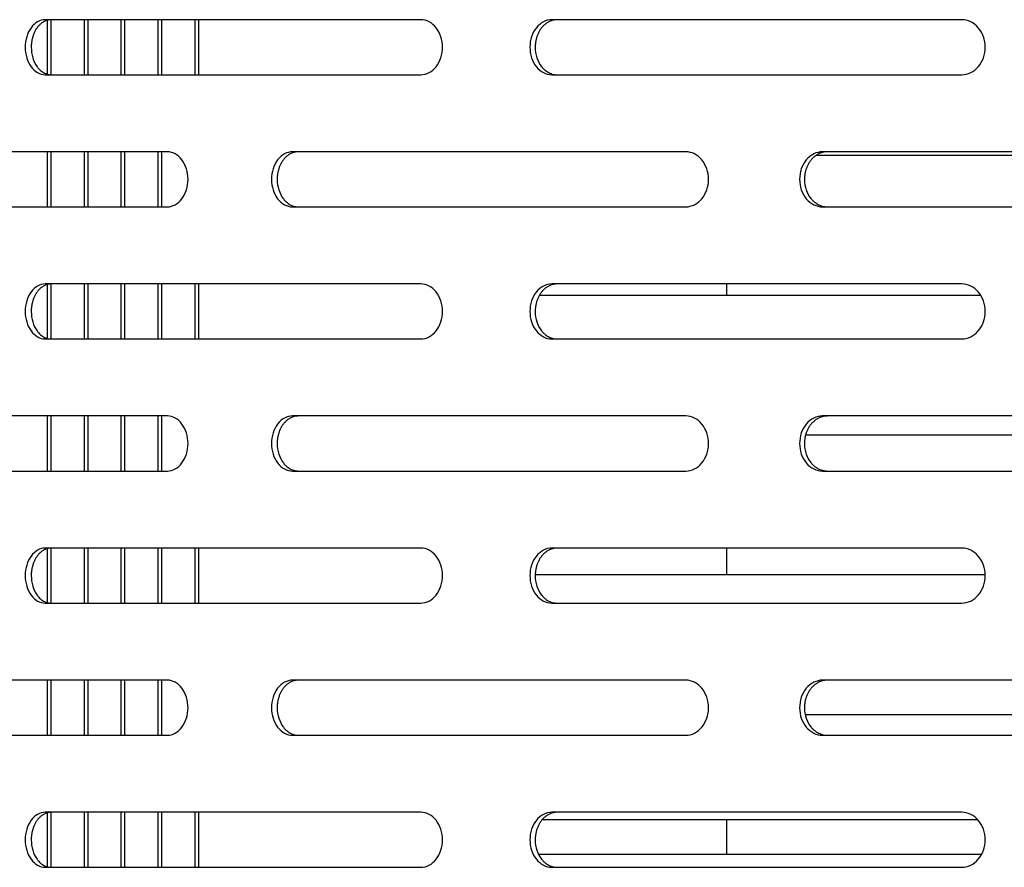
# Model space of a CAD drawing. Units: millimetres. Extents: x 0 to 8297, y 0 to 6768.
# Drawn here: x 6408 to 6498, y 3224 to 3301 of the extents above; entities that cross this region are included whole.
import ezdxf

# ---------------------------------------------------------------- set-up
doc = ezdxf.new("R2010")
doc.units = ezdxf.units.MM
for name, color, linetype in [('Default', 7, 'Continuous'), ('TIOM-48R-베이스커버', 7, 'Continuous'), ('응축기-동관-380', 7, 'Continuous'), ('응축기-핀-4-14', 7, 'Continuous')]:
    doc.layers.add(name, color=color, linetype=linetype)

# ---------------------------------------------------------------- blocks, each defined once
blk = doc.blocks.new('SE3')
at = {"layer": 'TIOM-48R-베이스커버', "color": 7, "linetype": 'Continuous'}
for p, q in [((-507.603, 3136.612), (-541.724, 3136.612)), ((-458.463, 3136.612), (-495.69, 3136.612)), ((-541.724, 3131.612), (-507.603, 3131.612)), ((-495.69, 3131.612), (-458.463, 3131.612)), ((-530.629, 3124.612), (-563.03, 3124.612)), ((-483.522, 3124.612), (-519.253, 3124.612)), ((-432.507, 3124.612), (-471.11, 3124.612)), ((-563.03, 3119.612), (-530.629, 3119.612)), ((-519.253, 3119.612), (-483.522, 3119.612)), ((-471.11, 3119.612), (-432.507, 3119.612)), ((-507.603, 3112.612), (-541.724, 3112.612)), ((-458.463, 3112.612), (-495.69, 3112.612)), ((-541.724, 3107.612), (-507.603, 3107.612)), ((-495.69, 3107.612), (-458.463, 3107.612)), ((-530.629, 3100.612), (-563.03, 3100.612)), ((-483.522, 3100.612), (-519.253, 3100.612)), ((-432.507, 3100.612), (-471.11, 3100.612)), ((-563.03, 3095.612), (-530.629, 3095.612)), ((-519.253, 3095.612), (-483.522, 3095.612)), ((-471.11, 3095.612), (-432.507, 3095.612)), ((-507.603, 3088.612), (-541.724, 3088.612)), ((-458.463, 3088.612), (-495.69, 3088.612)), ((-541.724, 3083.612), (-507.603, 3083.612)), ((-495.69, 3083.612), (-458.463, 3083.612)), ((-530.629, 3076.612), (-563.03, 3076.612)), ((-483.522, 3076.612), (-519.253, 3076.612)), ((-432.507, 3076.612), (-471.11, 3076.612)), ((-563.03, 3071.612), (-530.629, 3071.612)), ((-519.253, 3071.612), (-483.522, 3071.612)), ((-471.11, 3071.612), (-432.507, 3071.612)), ((-507.603, 3064.612), (-541.724, 3064.612)), ((-458.463, 3064.612), (-495.69, 3064.612)), ((-541.724, 3059.612), (-507.603, 3059.612)), ((-495.69, 3059.612), (-458.463, 3059.612))]:
    blk.add_line(p, q, dxfattribs=at)
for points, knots in [([(-541.724, 3136.612), (-542.201, 3136.612), (-542.675, 3136.343), (-543.349, 3135.417), (-543.545, 3134.766), (-543.545, 3133.457), (-543.349, 3132.807), (-542.675, 3131.881), (-542.201, 3131.612), (-541.724, 3131.612)], [0, 0, 0, 0, 0.25, 0.25, 0.5, 0.5, 0.75, 0.75, 1, 1, 1, 1]), ([(-541.176, 3136.612), (-541.213, 3136.611), (-541.286, 3136.609), (-541.396, 3136.595), (-541.504, 3136.571), (-541.612, 3136.539), (-541.718, 3136.498), (-541.821, 3136.449), (-541.923, 3136.391), (-542.022, 3136.325), (-542.118, 3136.251), (-542.21, 3136.17), (-542.299, 3136.081), (-542.383, 3135.984), (-542.463, 3135.881), (-542.538, 3135.771), (-542.608, 3135.654), (-542.673, 3135.532), (-542.732, 3135.405), (-542.786, 3135.274), (-542.834, 3135.138), (-542.876, 3134.998), (-542.912, 3134.855), (-542.941, 3134.71), (-542.965, 3134.562), (-542.982, 3134.413), (-542.992, 3134.263), (-543.002, 3133.837), (-542.897, 3133.132), (-542.591, 3132.494), (-542.313, 3132.154), (-542.146, 3131.992), (-541.967, 3131.857), (-541.778, 3131.749), (-541.582, 3131.672), (-541.38, 3131.621), (-541.244, 3131.615), (-541.176, 3131.612)], [0, 0, 0, 0, 0.019262, 0.038517, 0.057772, 0.077029, 0.096291, 0.115557, 0.134823, 0.154089, 0.173352, 0.192611, 0.211867, 0.231125, 0.25039, 0.269655, 0.288913, 0.308171, 0.327433, 0.346699, 0.365968, 0.385239, 0.404509, 0.423776, 0.443038, 0.462298, 0.481559, 0.500827, 0.62527, 0.749704, 0.785461, 0.821211, 0.856973, 0.892741, 0.928501, 0.964247, 1, 1, 1, 1]), ([(-507.603, 3131.612), (-507.089, 3131.612), (-506.577, 3131.881), (-505.848, 3132.807), (-505.636, 3133.457), (-505.636, 3134.766), (-505.848, 3135.417), (-506.577, 3136.343), (-507.089, 3136.612), (-507.603, 3136.612)], [0, 0, 0, 0, 0.25, 0.25, 0.5, 0.5, 0.75, 0.75, 1, 1, 1, 1]), ([(-495.69, 3136.612), (-496.215, 3136.612), (-496.737, 3136.343), (-497.478, 3135.417), (-497.693, 3134.766), (-497.693, 3133.457), (-497.478, 3132.807), (-496.737, 3131.881), (-496.215, 3131.612), (-495.69, 3131.612)], [0, 0, 0, 0, 0.25, 0.25, 0.5, 0.5, 0.75, 0.75, 1, 1, 1, 1]), ([(-495.212, 3136.612), (-495.252, 3136.611), (-495.333, 3136.609), (-495.453, 3136.595), (-495.573, 3136.571), (-495.691, 3136.539), (-495.807, 3136.498), (-495.922, 3136.449), (-496.033, 3136.391), (-496.142, 3136.325), (-496.248, 3136.251), (-496.349, 3136.17), (-496.447, 3136.081), (-496.54, 3135.984), (-496.628, 3135.881), (-496.711, 3135.771), (-496.788, 3135.654), (-496.859, 3135.532), (-496.924, 3135.405), (-496.983, 3135.274), (-497.036, 3135.138), (-497.082, 3134.998), (-497.121, 3134.855), (-497.154, 3134.71), (-497.18, 3134.562), (-497.198, 3134.413), (-497.21, 3134.263), (-497.22, 3133.837), (-497.105, 3133.132), (-496.769, 3132.494), (-496.462, 3132.154), (-496.279, 3131.992), (-496.082, 3131.857), (-495.874, 3131.749), (-495.658, 3131.672), (-495.436, 3131.621), (-495.287, 3131.615), (-495.212, 3131.612)], [0, 0, 0, 0, 0.019262, 0.038517, 0.057772, 0.077029, 0.096291, 0.115557, 0.134823, 0.154089, 0.173352, 0.192611, 0.211867, 0.231125, 0.25039, 0.269655, 0.288913, 0.308171, 0.327433, 0.346699, 0.365968, 0.385239, 0.404509, 0.423776, 0.443038, 0.462298, 0.481559, 0.500827, 0.62527, 0.749704, 0.785461, 0.821211, 0.856973, 0.892741, 0.928501, 0.964247, 1, 1, 1, 1]), ([(-458.463, 3131.612), (-457.906, 3131.612), (-457.352, 3131.881), (-456.563, 3132.807), (-456.333, 3133.457), (-456.333, 3134.766), (-456.563, 3135.417), (-457.352, 3136.343), (-457.906, 3136.612), (-458.463, 3136.612)], [0, 0, 0, 0, 0.25, 0.25, 0.5, 0.5, 0.75, 0.75, 1, 1, 1, 1]), ([(-530.629, 3119.612), (-530.139, 3119.612), (-529.651, 3119.881), (-528.955, 3120.807), (-528.753, 3121.457), (-528.753, 3122.766), (-528.955, 3123.417), (-529.651, 3124.343), (-530.139, 3124.612), (-530.629, 3124.612)], [0, 0, 0, 0, 0.25, 0.25, 0.5, 0.5, 0.75, 0.75, 1, 1, 1, 1]), ([(-519.253, 3124.612), (-519.755, 3124.612), (-520.254, 3124.343), (-520.962, 3123.417), (-521.168, 3122.766), (-521.168, 3121.457), (-520.962, 3120.807), (-520.254, 3119.881), (-519.755, 3119.612), (-519.253, 3119.612)], [0, 0, 0, 0, 0.25, 0.25, 0.5, 0.5, 0.75, 0.75, 1, 1, 1, 1]), ([(-518.739, 3124.612), (-518.778, 3124.611), (-518.855, 3124.609), (-518.97, 3124.595), (-519.085, 3124.571), (-519.198, 3124.539), (-519.309, 3124.498), (-519.418, 3124.449), (-519.525, 3124.391), (-519.629, 3124.325), (-519.73, 3124.251), (-519.827, 3124.17), (-519.92, 3124.081), (-520.009, 3123.984), (-520.093, 3123.881), (-520.172, 3123.771), (-520.246, 3123.654), (-520.314, 3123.532), (-520.376, 3123.405), (-520.433, 3123.274), (-520.483, 3123.138), (-520.527, 3122.998), (-520.565, 3122.855), (-520.596, 3122.71), (-520.621, 3122.562), (-520.639, 3122.413), (-520.649, 3122.263), (-520.66, 3121.837), (-520.549, 3121.132), (-520.228, 3120.494), (-519.935, 3120.154), (-519.759, 3119.992), (-519.571, 3119.857), (-519.372, 3119.749), (-519.166, 3119.672), (-518.954, 3119.621), (-518.811, 3119.615), (-518.739, 3119.612)], [0, 0, 0, 0, 0.019262, 0.038517, 0.057772, 0.077029, 0.096291, 0.115557, 0.134823, 0.154089, 0.173352, 0.192611, 0.211867, 0.231125, 0.25039, 0.269655, 0.288913, 0.308171, 0.327433, 0.346699, 0.365968, 0.385239, 0.404509, 0.423776, 0.443038, 0.462298, 0.481559, 0.500827, 0.62527, 0.749704, 0.785461, 0.821211, 0.856973, 0.892741, 0.928501, 0.964247, 1, 1, 1, 1]), ([(-483.522, 3119.612), (-482.986, 3119.612), (-482.452, 3119.881), (-481.692, 3120.807), (-481.47, 3121.457), (-481.47, 3122.766), (-481.692, 3123.417), (-482.452, 3124.343), (-482.986, 3124.612), (-483.522, 3124.612)], [0, 0, 0, 0, 0.25, 0.25, 0.5, 0.5, 0.75, 0.75, 1, 1, 1, 1]), ([(-471.11, 3124.612), (-471.657, 3124.612), (-472.199, 3124.343), (-472.971, 3123.417), (-473.195, 3122.766), (-473.195, 3121.457), (-472.971, 3120.807), (-472.199, 3119.881), (-471.657, 3119.612), (-471.11, 3119.612)], [0, 0, 0, 0, 0.25, 0.25, 0.5, 0.5, 0.75, 0.75, 1, 1, 1, 1]), ([(-470.669, 3124.612), (-470.711, 3124.611), (-470.795, 3124.609), (-470.92, 3124.595), (-471.045, 3124.571), (-471.168, 3124.539), (-471.289, 3124.498), (-471.408, 3124.449), (-471.524, 3124.391), (-471.637, 3124.325), (-471.747, 3124.251), (-471.853, 3124.17), (-471.954, 3124.081), (-472.051, 3123.984), (-472.143, 3123.881), (-472.229, 3123.771), (-472.309, 3123.654), (-472.383, 3123.532), (-472.451, 3123.405), (-472.512, 3123.274), (-472.567, 3123.138), (-472.615, 3122.998), (-472.656, 3122.855), (-472.69, 3122.71), (-472.717, 3122.562), (-472.737, 3122.413), (-472.748, 3122.263), (-472.76, 3121.837), (-472.64, 3121.132), (-472.289, 3120.494), (-471.97, 3120.154), (-471.779, 3119.992), (-471.574, 3119.857), (-471.358, 3119.749), (-471.133, 3119.672), (-470.903, 3119.621), (-470.747, 3119.615), (-470.669, 3119.612)], [0, 0, 0, 0, 0.019262, 0.038517, 0.057772, 0.077029, 0.096291, 0.115557, 0.134823, 0.154089, 0.173352, 0.192611, 0.211867, 0.231125, 0.25039, 0.269655, 0.288913, 0.308171, 0.327433, 0.346699, 0.365968, 0.385239, 0.404509, 0.423776, 0.443038, 0.462298, 0.481559, 0.500827, 0.62527, 0.749704, 0.785461, 0.821211, 0.856973, 0.892741, 0.928501, 0.964247, 1, 1, 1, 1]), ([(-541.724, 3112.612), (-542.201, 3112.612), (-542.675, 3112.343), (-543.349, 3111.417), (-543.545, 3110.766), (-543.545, 3109.457), (-543.349, 3108.807), (-542.675, 3107.881), (-542.201, 3107.612), (-541.724, 3107.612)], [0, 0, 0, 0, 0.25, 0.25, 0.5, 0.5, 0.75, 0.75, 1, 1, 1, 1]), ([(-541.176, 3112.612), (-541.213, 3112.611), (-541.286, 3112.609), (-541.396, 3112.595), (-541.504, 3112.571), (-541.612, 3112.539), (-541.718, 3112.498), (-541.821, 3112.449), (-541.923, 3112.391), (-542.022, 3112.325), (-542.118, 3112.251), (-542.21, 3112.17), (-542.299, 3112.081), (-542.383, 3111.984), (-542.463, 3111.881), (-542.538, 3111.771), (-542.608, 3111.654), (-542.673, 3111.532), (-542.732, 3111.405), (-542.786, 3111.274), (-542.834, 3111.138), (-542.876, 3110.998), (-542.912, 3110.855), (-542.941, 3110.71), (-542.965, 3110.562), (-542.982, 3110.413), (-542.992, 3110.263), (-543.002, 3109.837), (-542.897, 3109.132), (-542.591, 3108.494), (-542.313, 3108.154), (-542.146, 3107.992), (-541.967, 3107.857), (-541.778, 3107.749), (-541.582, 3107.672), (-541.38, 3107.621), (-541.244, 3107.615), (-541.176, 3107.612)], [0, 0, 0, 0, 0.019262, 0.038517, 0.057772, 0.077029, 0.096291, 0.115557, 0.134823, 0.154089, 0.173352, 0.192611, 0.211867, 0.231125, 0.25039, 0.269655, 0.288913, 0.308171, 0.327433, 0.346699, 0.365968, 0.385239, 0.404509, 0.423776, 0.443038, 0.462298, 0.481559, 0.500827, 0.62527, 0.749704, 0.785461, 0.821211, 0.856973, 0.892741, 0.928501, 0.964247, 1, 1, 1, 1]), ([(-507.603, 3107.612), (-507.089, 3107.612), (-506.577, 3107.881), (-505.848, 3108.807), (-505.636, 3109.457), (-505.636, 3110.766), (-505.848, 3111.417), (-506.577, 3112.343), (-507.089, 3112.612), (-507.603, 3112.612)], [0, 0, 0, 0, 0.25, 0.25, 0.5, 0.5, 0.75, 0.75, 1, 1, 1, 1]), ([(-495.69, 3112.612), (-496.215, 3112.612), (-496.737, 3112.343), (-497.478, 3111.417), (-497.693, 3110.766), (-497.693, 3109.457), (-497.478, 3108.807), (-496.737, 3107.881), (-496.215, 3107.612), (-495.69, 3107.612)], [0, 0, 0, 0, 0.25, 0.25, 0.5, 0.5, 0.75, 0.75, 1, 1, 1, 1]), ([(-495.212, 3112.612), (-495.252, 3112.611), (-495.333, 3112.609), (-495.453, 3112.595), (-495.573, 3112.571), (-495.691, 3112.539), (-495.807, 3112.498), (-495.922, 3112.449), (-496.033, 3112.391), (-496.142, 3112.325), (-496.248, 3112.251), (-496.349, 3112.17), (-496.447, 3112.081), (-496.54, 3111.984), (-496.628, 3111.881), (-496.711, 3111.771), (-496.788, 3111.654), (-496.859, 3111.532), (-496.924, 3111.405), (-496.983, 3111.274), (-497.036, 3111.138), (-497.082, 3110.998), (-497.121, 3110.855), (-497.154, 3110.71), (-497.18, 3110.562), (-497.198, 3110.413), (-497.21, 3110.263), (-497.22, 3109.837), (-497.105, 3109.132), (-496.769, 3108.494), (-496.462, 3108.154), (-496.279, 3107.992), (-496.082, 3107.857), (-495.874, 3107.749), (-495.658, 3107.672), (-495.436, 3107.621), (-495.287, 3107.615), (-495.212, 3107.612)], [0, 0, 0, 0, 0.019262, 0.038517, 0.057772, 0.077029, 0.096291, 0.115557, 0.134823, 0.154089, 0.173352, 0.192611, 0.211867, 0.231125, 0.25039, 0.269655, 0.288913, 0.308171, 0.327433, 0.346699, 0.365968, 0.385239, 0.404509, 0.423776, 0.443038, 0.462298, 0.481559, 0.500827, 0.62527, 0.749704, 0.785461, 0.821211, 0.856973, 0.892741, 0.928501, 0.964247, 1, 1, 1, 1]), ([(-458.463, 3107.612), (-457.906, 3107.612), (-457.352, 3107.881), (-456.563, 3108.807), (-456.333, 3109.457), (-456.333, 3110.766), (-456.563, 3111.417), (-457.352, 3112.343), (-457.906, 3112.612), (-458.463, 3112.612)], [0, 0, 0, 0, 0.25, 0.25, 0.5, 0.5, 0.75, 0.75, 1, 1, 1, 1]), ([(-530.629, 3095.612), (-530.139, 3095.612), (-529.651, 3095.881), (-528.955, 3096.807), (-528.753, 3097.457), (-528.753, 3098.766), (-528.955, 3099.417), (-529.651, 3100.343), (-530.139, 3100.612), (-530.629, 3100.612)], [0, 0, 0, 0, 0.25, 0.25, 0.5, 0.5, 0.75, 0.75, 1, 1, 1, 1]), ([(-519.253, 3100.612), (-519.755, 3100.612), (-520.254, 3100.343), (-520.962, 3099.417), (-521.168, 3098.766), (-521.168, 3097.457), (-520.962, 3096.807), (-520.254, 3095.881), (-519.755, 3095.612), (-519.253, 3095.612)], [0, 0, 0, 0, 0.25, 0.25, 0.5, 0.5, 0.75, 0.75, 1, 1, 1, 1]), ([(-518.739, 3100.612), (-518.778, 3100.611), (-518.855, 3100.609), (-518.97, 3100.595), (-519.085, 3100.571), (-519.198, 3100.539), (-519.309, 3100.498), (-519.418, 3100.449), (-519.525, 3100.391), (-519.629, 3100.325), (-519.73, 3100.251), (-519.827, 3100.17), (-519.92, 3100.081), (-520.009, 3099.984), (-520.093, 3099.881), (-520.172, 3099.771), (-520.246, 3099.654), (-520.314, 3099.532), (-520.376, 3099.405), (-520.433, 3099.274), (-520.483, 3099.138), (-520.527, 3098.998), (-520.565, 3098.855), (-520.596, 3098.71), (-520.621, 3098.562), (-520.639, 3098.413), (-520.649, 3098.263), (-520.66, 3097.837), (-520.549, 3097.132), (-520.228, 3096.494), (-519.935, 3096.154), (-519.759, 3095.992), (-519.571, 3095.857), (-519.372, 3095.749), (-519.166, 3095.672), (-518.954, 3095.621), (-518.811, 3095.615), (-518.739, 3095.612)], [0, 0, 0, 0, 0.019262, 0.038517, 0.057772, 0.077029, 0.096291, 0.115557, 0.134823, 0.154089, 0.173352, 0.192611, 0.211867, 0.231125, 0.25039, 0.269655, 0.288913, 0.308171, 0.327433, 0.346699, 0.365968, 0.385239, 0.404509, 0.423776, 0.443038, 0.462298, 0.481559, 0.500827, 0.62527, 0.749704, 0.785461, 0.821211, 0.856973, 0.892741, 0.928501, 0.964247, 1, 1, 1, 1]), ([(-483.522, 3095.612), (-482.986, 3095.612), (-482.452, 3095.881), (-481.692, 3096.807), (-481.47, 3097.457), (-481.47, 3098.766), (-481.692, 3099.417), (-482.452, 3100.343), (-482.986, 3100.612), (-483.522, 3100.612)], [0, 0, 0, 0, 0.25, 0.25, 0.5, 0.5, 0.75, 0.75, 1, 1, 1, 1]), ([(-471.11, 3100.612), (-471.657, 3100.612), (-472.199, 3100.343), (-472.971, 3099.417), (-473.195, 3098.766), (-473.195, 3097.457), (-472.971, 3096.807), (-472.199, 3095.881), (-471.657, 3095.612), (-471.11, 3095.612)], [0, 0, 0, 0, 0.25, 0.25, 0.5, 0.5, 0.75, 0.75, 1, 1, 1, 1]), ([(-470.669, 3100.612), (-470.711, 3100.611), (-470.795, 3100.609), (-470.92, 3100.595), (-471.045, 3100.571), (-471.168, 3100.539), (-471.289, 3100.498), (-471.408, 3100.449), (-471.524, 3100.391), (-471.637, 3100.325), (-471.747, 3100.251), (-471.853, 3100.17), (-471.954, 3100.081), (-472.051, 3099.984), (-472.143, 3099.881), (-472.229, 3099.771), (-472.309, 3099.654), (-472.383, 3099.532), (-472.451, 3099.405), (-472.512, 3099.274), (-472.567, 3099.138), (-472.615, 3098.998), (-472.656, 3098.855), (-472.69, 3098.71), (-472.717, 3098.562), (-472.737, 3098.413), (-472.748, 3098.263), (-472.76, 3097.837), (-472.64, 3097.132), (-472.289, 3096.494), (-471.97, 3096.154), (-471.779, 3095.992), (-471.574, 3095.857), (-471.358, 3095.749), (-471.133, 3095.672), (-470.903, 3095.621), (-470.747, 3095.615), (-470.669, 3095.612)], [0, 0, 0, 0, 0.019262, 0.038517, 0.057772, 0.077029, 0.096291, 0.115557, 0.134823, 0.154089, 0.173352, 0.192611, 0.211867, 0.231125, 0.25039, 0.269655, 0.288913, 0.308171, 0.327433, 0.346699, 0.365968, 0.385239, 0.404509, 0.423776, 0.443038, 0.462298, 0.481559, 0.500827, 0.62527, 0.749704, 0.785461, 0.821211, 0.856973, 0.892741, 0.928501, 0.964247, 1, 1, 1, 1]), ([(-541.724, 3088.612), (-542.201, 3088.612), (-542.675, 3088.343), (-543.349, 3087.417), (-543.545, 3086.766), (-543.545, 3085.457), (-543.349, 3084.807), (-542.675, 3083.881), (-542.201, 3083.612), (-541.724, 3083.612)], [0, 0, 0, 0, 0.25, 0.25, 0.5, 0.5, 0.75, 0.75, 1, 1, 1, 1]), ([(-541.176, 3088.612), (-541.213, 3088.611), (-541.286, 3088.609), (-541.396, 3088.595), (-541.504, 3088.571), (-541.612, 3088.539), (-541.718, 3088.498), (-541.821, 3088.449), (-541.923, 3088.391), (-542.022, 3088.325), (-542.118, 3088.251), (-542.21, 3088.17), (-542.299, 3088.081), (-542.383, 3087.984), (-542.463, 3087.881), (-542.538, 3087.771), (-542.608, 3087.654), (-542.673, 3087.532), (-542.732, 3087.405), (-542.786, 3087.274), (-542.834, 3087.138), (-542.876, 3086.998), (-542.912, 3086.855), (-542.941, 3086.71), (-542.965, 3086.562), (-542.982, 3086.413), (-542.992, 3086.263), (-543.002, 3085.837), (-542.897, 3085.132), (-542.591, 3084.494), (-542.313, 3084.154), (-542.146, 3083.992), (-541.967, 3083.857), (-541.778, 3083.749), (-541.582, 3083.672), (-541.38, 3083.621), (-541.244, 3083.615), (-541.176, 3083.612)], [0, 0, 0, 0, 0.019262, 0.038517, 0.057772, 0.077029, 0.096291, 0.115557, 0.134823, 0.154089, 0.173352, 0.192611, 0.211867, 0.231125, 0.25039, 0.269655, 0.288913, 0.308171, 0.327433, 0.346699, 0.365968, 0.385239, 0.404509, 0.423776, 0.443038, 0.462298, 0.481559, 0.500827, 0.62527, 0.749704, 0.785461, 0.821211, 0.856973, 0.892741, 0.928501, 0.964247, 1, 1, 1, 1]), ([(-507.603, 3083.612), (-507.089, 3083.612), (-506.577, 3083.881), (-505.848, 3084.807), (-505.636, 3085.457), (-505.636, 3086.766), (-505.848, 3087.417), (-506.577, 3088.343), (-507.089, 3088.612), (-507.603, 3088.612)], [0, 0, 0, 0, 0.25, 0.25, 0.5, 0.5, 0.75, 0.75, 1, 1, 1, 1]), ([(-495.69, 3088.612), (-496.215, 3088.612), (-496.737, 3088.343), (-497.478, 3087.417), (-497.693, 3086.766), (-497.693, 3085.457), (-497.478, 3084.807), (-496.737, 3083.881), (-496.215, 3083.612), (-495.69, 3083.612)], [0, 0, 0, 0, 0.25, 0.25, 0.5, 0.5, 0.75, 0.75, 1, 1, 1, 1]), ([(-495.212, 3088.612), (-495.252, 3088.611), (-495.333, 3088.609), (-495.453, 3088.595), (-495.573, 3088.571), (-495.691, 3088.539), (-495.807, 3088.498), (-495.922, 3088.449), (-496.033, 3088.391), (-496.142, 3088.325), (-496.248, 3088.251), (-496.349, 3088.17), (-496.447, 3088.081), (-496.54, 3087.984), (-496.628, 3087.881), (-496.711, 3087.771), (-496.788, 3087.654), (-496.859, 3087.532), (-496.924, 3087.405), (-496.983, 3087.274), (-497.036, 3087.138), (-497.082, 3086.998), (-497.121, 3086.855), (-497.154, 3086.71), (-497.18, 3086.562), (-497.198, 3086.413), (-497.21, 3086.263), (-497.22, 3085.837), (-497.105, 3085.132), (-496.769, 3084.494), (-496.462, 3084.154), (-496.279, 3083.992), (-496.082, 3083.857), (-495.874, 3083.749), (-495.658, 3083.672), (-495.436, 3083.621), (-495.287, 3083.615), (-495.212, 3083.612)], [0, 0, 0, 0, 0.019262, 0.038517, 0.057772, 0.077029, 0.096291, 0.115557, 0.134823, 0.154089, 0.173352, 0.192611, 0.211867, 0.231125, 0.25039, 0.269655, 0.288913, 0.308171, 0.327433, 0.346699, 0.365968, 0.385239, 0.404509, 0.423776, 0.443038, 0.462298, 0.481559, 0.500827, 0.62527, 0.749704, 0.785461, 0.821211, 0.856973, 0.892741, 0.928501, 0.964247, 1, 1, 1, 1]), ([(-458.463, 3083.612), (-457.906, 3083.612), (-457.352, 3083.881), (-456.563, 3084.807), (-456.333, 3085.457), (-456.333, 3086.766), (-456.563, 3087.417), (-457.352, 3088.343), (-457.906, 3088.612), (-458.463, 3088.612)], [0, 0, 0, 0, 0.25, 0.25, 0.5, 0.5, 0.75, 0.75, 1, 1, 1, 1]), ([(-530.629, 3071.612), (-530.139, 3071.612), (-529.651, 3071.881), (-528.955, 3072.807), (-528.753, 3073.457), (-528.753, 3074.766), (-528.955, 3075.417), (-529.651, 3076.343), (-530.139, 3076.612), (-530.629, 3076.612)], [0, 0, 0, 0, 0.25, 0.25, 0.5, 0.5, 0.75, 0.75, 1, 1, 1, 1]), ([(-519.253, 3076.612), (-519.755, 3076.612), (-520.254, 3076.343), (-520.962, 3075.417), (-521.168, 3074.766), (-521.168, 3073.457), (-520.962, 3072.807), (-520.254, 3071.881), (-519.755, 3071.612), (-519.253, 3071.612)], [0, 0, 0, 0, 0.25, 0.25, 0.5, 0.5, 0.75, 0.75, 1, 1, 1, 1]), ([(-518.739, 3076.612), (-518.778, 3076.611), (-518.855, 3076.609), (-518.97, 3076.595), (-519.085, 3076.571), (-519.198, 3076.539), (-519.309, 3076.498), (-519.418, 3076.449), (-519.525, 3076.391), (-519.629, 3076.325), (-519.73, 3076.251), (-519.827, 3076.17), (-519.92, 3076.081), (-520.009, 3075.984), (-520.093, 3075.881), (-520.172, 3075.771), (-520.246, 3075.654), (-520.314, 3075.532), (-520.376, 3075.405), (-520.433, 3075.274), (-520.483, 3075.138), (-520.527, 3074.998), (-520.565, 3074.855), (-520.596, 3074.71), (-520.621, 3074.562), (-520.639, 3074.413), (-520.649, 3074.263), (-520.66, 3073.837), (-520.549, 3073.132), (-520.228, 3072.494), (-519.935, 3072.154), (-519.759, 3071.992), (-519.571, 3071.857), (-519.372, 3071.749), (-519.166, 3071.672), (-518.954, 3071.621), (-518.811, 3071.615), (-518.739, 3071.612)], [0, 0, 0, 0, 0.019262, 0.038517, 0.057772, 0.077029, 0.096291, 0.115557, 0.134823, 0.154089, 0.173352, 0.192611, 0.211867, 0.231125, 0.25039, 0.269655, 0.288913, 0.308171, 0.327433, 0.346699, 0.365968, 0.385239, 0.404509, 0.423776, 0.443038, 0.462298, 0.481559, 0.500827, 0.62527, 0.749704, 0.785461, 0.821211, 0.856973, 0.892741, 0.928501, 0.964247, 1, 1, 1, 1]), ([(-483.522, 3071.612), (-482.986, 3071.612), (-482.452, 3071.881), (-481.692, 3072.807), (-481.47, 3073.457), (-481.47, 3074.766), (-481.692, 3075.417), (-482.452, 3076.343), (-482.986, 3076.612), (-483.522, 3076.612)], [0, 0, 0, 0, 0.25, 0.25, 0.5, 0.5, 0.75, 0.75, 1, 1, 1, 1]), ([(-471.11, 3076.612), (-471.657, 3076.612), (-472.199, 3076.343), (-472.971, 3075.417), (-473.195, 3074.766), (-473.195, 3073.457), (-472.971, 3072.807), (-472.199, 3071.881), (-471.657, 3071.612), (-471.11, 3071.612)], [0, 0, 0, 0, 0.25, 0.25, 0.5, 0.5, 0.75, 0.75, 1, 1, 1, 1]), ([(-470.669, 3076.612), (-470.711, 3076.611), (-470.795, 3076.609), (-470.92, 3076.595), (-471.045, 3076.571), (-471.168, 3076.539), (-471.289, 3076.498), (-471.408, 3076.449), (-471.524, 3076.391), (-471.637, 3076.325), (-471.747, 3076.251), (-471.853, 3076.17), (-471.954, 3076.081), (-472.051, 3075.984), (-472.143, 3075.881), (-472.229, 3075.771), (-472.309, 3075.654), (-472.383, 3075.532), (-472.451, 3075.405), (-472.512, 3075.274), (-472.567, 3075.138), (-472.615, 3074.998), (-472.656, 3074.855), (-472.69, 3074.71), (-472.717, 3074.562), (-472.737, 3074.413), (-472.748, 3074.263), (-472.76, 3073.837), (-472.64, 3073.132), (-472.289, 3072.494), (-471.97, 3072.154), (-471.779, 3071.992), (-471.574, 3071.857), (-471.358, 3071.749), (-471.133, 3071.672), (-470.903, 3071.621), (-470.747, 3071.615), (-470.669, 3071.612)], [0, 0, 0, 0, 0.019262, 0.038517, 0.057772, 0.077029, 0.096291, 0.115557, 0.134823, 0.154089, 0.173352, 0.192611, 0.211867, 0.231125, 0.25039, 0.269655, 0.288913, 0.308171, 0.327433, 0.346699, 0.365968, 0.385239, 0.404509, 0.423776, 0.443038, 0.462298, 0.481559, 0.500827, 0.62527, 0.749704, 0.785461, 0.821211, 0.856973, 0.892741, 0.928501, 0.964247, 1, 1, 1, 1]), ([(-541.724, 3064.612), (-542.201, 3064.612), (-542.675, 3064.343), (-543.349, 3063.417), (-543.545, 3062.766), (-543.545, 3061.457), (-543.349, 3060.807), (-542.675, 3059.881), (-542.201, 3059.612), (-541.724, 3059.612)], [0, 0, 0, 0, 0.25, 0.25, 0.5, 0.5, 0.75, 0.75, 1, 1, 1, 1]), ([(-541.176, 3064.612), (-541.213, 3064.611), (-541.286, 3064.609), (-541.396, 3064.595), (-541.504, 3064.571), (-541.612, 3064.539), (-541.718, 3064.498), (-541.821, 3064.449), (-541.923, 3064.391), (-542.022, 3064.325), (-542.118, 3064.251), (-542.21, 3064.17), (-542.299, 3064.081), (-542.383, 3063.984), (-542.463, 3063.881), (-542.538, 3063.771), (-542.608, 3063.654), (-542.673, 3063.532), (-542.732, 3063.405), (-542.786, 3063.274), (-542.834, 3063.138), (-542.876, 3062.998), (-542.912, 3062.855), (-542.941, 3062.71), (-542.965, 3062.562), (-542.982, 3062.413), (-542.992, 3062.263), (-543.002, 3061.837), (-542.897, 3061.132), (-542.591, 3060.494), (-542.313, 3060.154), (-542.146, 3059.992), (-541.967, 3059.857), (-541.778, 3059.749), (-541.582, 3059.672), (-541.38, 3059.621), (-541.244, 3059.615), (-541.176, 3059.612)], [0, 0, 0, 0, 0.019262, 0.038517, 0.057772, 0.077029, 0.096291, 0.115557, 0.134823, 0.154089, 0.173352, 0.192611, 0.211867, 0.231125, 0.25039, 0.269655, 0.288913, 0.308171, 0.327433, 0.346699, 0.365968, 0.385239, 0.404509, 0.423776, 0.443038, 0.462298, 0.481559, 0.500827, 0.62527, 0.749704, 0.785461, 0.821211, 0.856973, 0.892741, 0.928501, 0.964247, 1, 1, 1, 1]), ([(-507.603, 3059.612), (-507.089, 3059.612), (-506.577, 3059.881), (-505.848, 3060.807), (-505.636, 3061.457), (-505.636, 3062.766), (-505.848, 3063.417), (-506.577, 3064.343), (-507.089, 3064.612), (-507.603, 3064.612)], [0, 0, 0, 0, 0.25, 0.25, 0.5, 0.5, 0.75, 0.75, 1, 1, 1, 1]), ([(-495.69, 3064.612), (-496.215, 3064.612), (-496.737, 3064.343), (-497.478, 3063.417), (-497.693, 3062.766), (-497.693, 3061.457), (-497.478, 3060.807), (-496.737, 3059.881), (-496.215, 3059.612), (-495.69, 3059.612)], [0, 0, 0, 0, 0.25, 0.25, 0.5, 0.5, 0.75, 0.75, 1, 1, 1, 1]), ([(-495.212, 3064.612), (-495.252, 3064.611), (-495.333, 3064.609), (-495.453, 3064.595), (-495.573, 3064.571), (-495.691, 3064.539), (-495.807, 3064.498), (-495.922, 3064.449), (-496.033, 3064.391), (-496.142, 3064.325), (-496.248, 3064.251), (-496.349, 3064.17), (-496.447, 3064.081), (-496.54, 3063.984), (-496.628, 3063.881), (-496.711, 3063.771), (-496.788, 3063.654), (-496.859, 3063.532), (-496.924, 3063.405), (-496.983, 3063.274), (-497.036, 3063.138), (-497.082, 3062.998), (-497.121, 3062.855), (-497.154, 3062.71), (-497.18, 3062.562), (-497.198, 3062.413), (-497.21, 3062.263), (-497.22, 3061.837), (-497.105, 3061.132), (-496.769, 3060.494), (-496.462, 3060.154), (-496.279, 3059.992), (-496.082, 3059.857), (-495.874, 3059.749), (-495.658, 3059.672), (-495.436, 3059.621), (-495.287, 3059.615), (-495.212, 3059.612)], [0, 0, 0, 0, 0.019262, 0.038517, 0.057772, 0.077029, 0.096291, 0.115557, 0.134823, 0.154089, 0.173352, 0.192611, 0.211867, 0.231125, 0.25039, 0.269655, 0.288913, 0.308171, 0.327433, 0.346699, 0.365968, 0.385239, 0.404509, 0.423776, 0.443038, 0.462298, 0.481559, 0.500827, 0.62527, 0.749704, 0.785461, 0.821211, 0.856973, 0.892741, 0.928501, 0.964247, 1, 1, 1, 1]), ([(-458.463, 3059.612), (-457.906, 3059.612), (-457.352, 3059.881), (-456.563, 3060.807), (-456.333, 3061.457), (-456.333, 3062.766), (-456.563, 3063.417), (-457.352, 3064.343), (-457.906, 3064.612), (-458.463, 3064.612)], [0, 0, 0, 0, 0.25, 0.25, 0.5, 0.5, 0.75, 0.75, 1, 1, 1, 1])]:
    blk.add_open_spline(points, degree=3, knots=knots, dxfattribs=at)
at = {"layer": '응축기-동관-380', "color": 7, "linetype": 'Continuous'}
for p, q in [((-431.47, 3124.272), (-471.65, 3124.272)), ((-456.783, 3111.572), (-496.791, 3111.572)), ((-430.441, 3098.872), (-472.624, 3098.872)), ((-456.343, 3086.172), (-497.203, 3086.172)), ((-430.419, 3073.472), (-472.644, 3073.472)), ((-496.54, 3063.952), (-457.05, 3063.952)), ((-456.715, 3060.772), (-496.854, 3060.772))]:
    blk.add_line(p, q, dxfattribs=at)
at = {"layer": '응축기-핀-4-14', "color": 7, "linetype": 'Continuous'}
for p, q in [((-541.523, 3131.612), (-541.523, 3136.612)), ((-541.188, 3131.612), (-541.188, 3136.612)), ((-538.168, 3131.612), (-538.168, 3136.612)), ((-537.833, 3131.612), (-537.833, 3136.612)), ((-534.814, 3131.612), (-534.814, 3136.612)), ((-534.478, 3131.612), (-534.478, 3136.612)), ((-531.459, 3131.612), (-531.459, 3136.612)), ((-531.124, 3131.612), (-531.124, 3136.612)), ((-528.104, 3131.612), (-528.104, 3136.612)), ((-527.769, 3131.612), (-527.769, 3136.612)), ((-541.523, 3119.612), (-541.523, 3124.612)), ((-541.188, 3119.612), (-541.188, 3124.612)), ((-538.168, 3119.612), (-538.168, 3124.612)), ((-537.833, 3119.612), (-537.833, 3124.612)), ((-534.814, 3119.612), (-534.814, 3124.612)), ((-534.478, 3119.612), (-534.478, 3124.612)), ((-531.459, 3119.612), (-531.459, 3124.612)), ((-531.124, 3119.612), (-531.124, 3124.612)), ((-541.523, 3107.612), (-541.523, 3112.612)), ((-541.188, 3107.612), (-541.188, 3112.612)), ((-538.168, 3107.612), (-538.168, 3112.612)), ((-537.833, 3107.612), (-537.833, 3112.612)), ((-534.814, 3107.612), (-534.814, 3112.612)), ((-534.478, 3107.612), (-534.478, 3112.612)), ((-531.459, 3107.612), (-531.459, 3112.612)), ((-531.124, 3107.612), (-531.124, 3112.612)), ((-528.104, 3107.612), (-528.104, 3112.612)), ((-527.769, 3107.612), (-527.769, 3112.612)), ((-479.847, 3112.612), (-479.847, 3111.572)), ((-541.523, 3095.612), (-541.523, 3100.612)), ((-541.188, 3095.612), (-541.188, 3100.612)), ((-538.168, 3095.612), (-538.168, 3100.612)), ((-537.833, 3095.612), (-537.833, 3100.612)), ((-534.814, 3095.612), (-534.814, 3100.612)), ((-534.478, 3095.612), (-534.478, 3100.612)), ((-531.459, 3095.612), (-531.459, 3100.612)), ((-531.124, 3095.612), (-531.124, 3100.612)), ((-541.523, 3083.612), (-541.523, 3088.612)), ((-541.188, 3083.612), (-541.188, 3088.612)), ((-538.168, 3083.612), (-538.168, 3088.612)), ((-537.833, 3083.612), (-537.833, 3088.612)), ((-534.814, 3083.612), (-534.814, 3088.612)), ((-534.478, 3083.612), (-534.478, 3088.612)), ((-531.459, 3083.612), (-531.459, 3088.612)), ((-531.124, 3083.612), (-531.124, 3088.612)), ((-528.104, 3083.612), (-528.104, 3088.612)), ((-527.769, 3083.612), (-527.769, 3088.612)), ((-479.847, 3088.612), (-479.847, 3086.172)), ((-541.523, 3071.612), (-541.523, 3076.612)), ((-541.188, 3071.612), (-541.188, 3076.612)), ((-538.168, 3071.612), (-538.168, 3076.612)), ((-537.833, 3071.612), (-537.833, 3076.612)), ((-534.814, 3071.612), (-534.814, 3076.612)), ((-534.478, 3071.612), (-534.478, 3076.612)), ((-531.459, 3071.612), (-531.459, 3076.612)), ((-531.124, 3071.612), (-531.124, 3076.612)), ((-541.523, 3059.612), (-541.523, 3064.612)), ((-541.188, 3059.612), (-541.188, 3064.612)), ((-538.168, 3059.612), (-538.168, 3064.612)), ((-537.833, 3059.612), (-537.833, 3064.612)), ((-534.814, 3059.612), (-534.814, 3064.612)), ((-534.478, 3059.612), (-534.478, 3064.612)), ((-531.459, 3059.612), (-531.459, 3064.612)), ((-531.124, 3059.612), (-531.124, 3064.612)), ((-528.104, 3059.612), (-528.104, 3064.612)), ((-527.769, 3059.612), (-527.769, 3064.612)), ((-479.847, 3063.952), (-479.847, 3060.772))]:
    blk.add_line(p, q, dxfattribs=at)

msp = doc.modelspace()

# ---------------------------------------------------------------- block references
at = {"layer": 'Default'}
msp.add_blockref('SE3', (6952.263, 164.876), dxfattribs=at)

doc.saveas('drawing.dxf')
